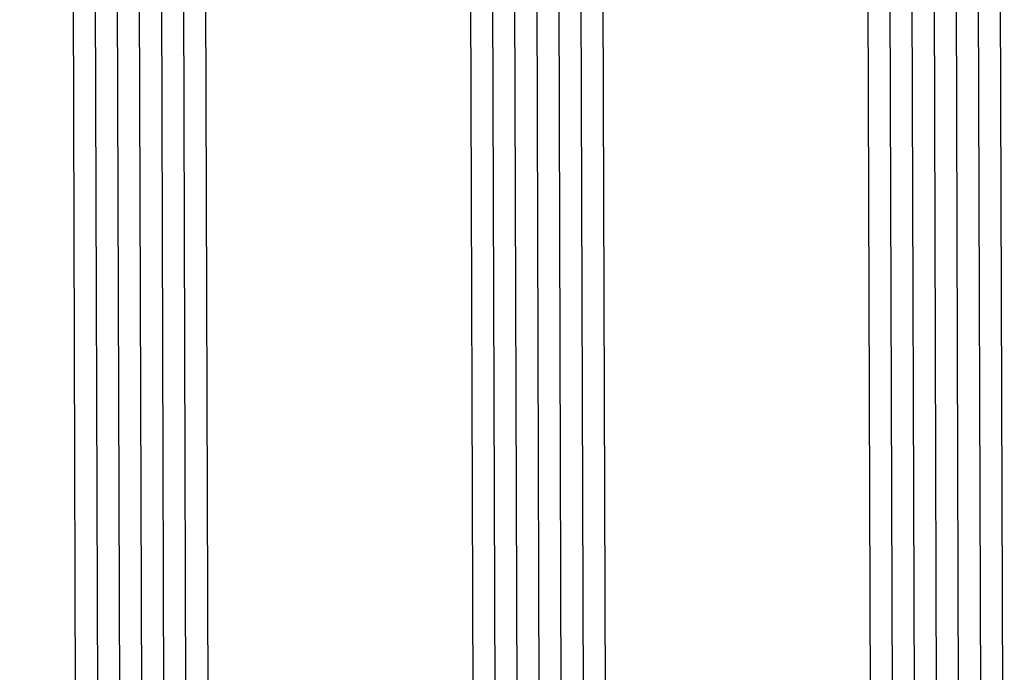
# Model space of a CAD drawing. Units: millimetres. Extents: x -12 to 5337, y -4497 to -50.
# Drawn here: x 5223 to 5268, y -1367 to -1337 of the extents above; entities that cross this region are included whole.
import ezdxf

# ---------------------------------------------------------------- set-up
doc = ezdxf.new("R2010")
doc.units = ezdxf.units.MM
doc.layers.add('CrossSectionsGlass', color=4, linetype='Continuous')

# ---------------------------------------------------------------- blocks, each defined once
blk = doc.blocks.new('42_mm_5', base_point=(807.4, -2.6))
at = {"layer": 'CrossSectionsGlass'}
for p, q in [((828.1, -2.6), (0.5, 0)), ((828.6, -3.6), (0, -1)), ((828.6, -4.6), (0, -2)), ((828.6, -5.6), (0, -3)), ((828.6, -6.6), (0, -4)), ((828.6, -7.6), (0, -5)), ((828.1, -8.6), (0.5, -6)), ((828.1, -20.6), (0.5, -18)), ((828.6, -21.6), (0, -19)), ((828.6, -22.6), (0, -20)), ((828.6, -23.6), (0, -21)), ((828.6, -24.6), (0, -22)), ((828.6, -25.6), (0, -23)), ((828.1, -26.6), (0.5, -24)), ((828.1, -38.6), (0.5, -36)), ((828.6, -39.6), (0, -37)), ((828.6, -40.6), (0, -38)), ((828.6, -41.6), (0, -39)), ((828.6, -42.6), (0, -40)), ((828.6, -43.6), (0, -41)), ((828.1, -44.6), (0.5, -42))]:
    blk.add_line(p, q, dxfattribs=at)
blk = doc.blocks.new('CS_7VERT3', base_point=(0, -520))
at = {"layer": 'CrossSectionsGlass', "yscale": -1, "rotation": 89.99999999999997}
blk.add_blockref('42_mm_5', (-9.6, -586.8), dxfattribs=at)

msp = doc.modelspace()

# ---------------------------------------------------------------- block references
msp.add_blockref('CS_7VERT3', (5275, -520))
at = {"layer": 'CrossSectionsGlass', "yscale": -1, "rotation": 89.99999999999997}
msp.add_blockref('42_mm_5', (5265.4, -586.8), dxfattribs=at)

doc.saveas('drawing.dxf')
